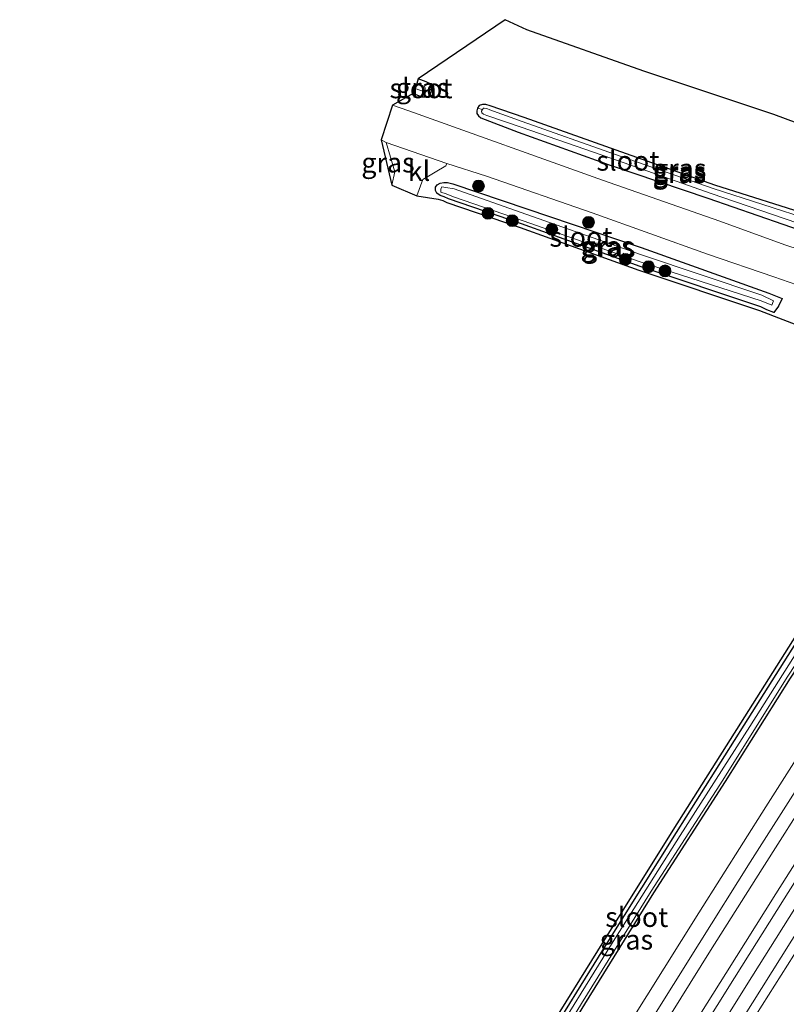
# Model space of a CAD drawing. Units: metres. Extents: x 243278 to 250009, y 462500 to 467260.
# Drawn here: x 245626 to 245723, y 465630 to 465754 of the extents above; entities that cross this region are included whole.
import ezdxf
from ezdxf.enums import TextEntityAlignment as Align

# ---------------------------------------------------------------- set-up
doc = ezdxf.new("R2010")
doc.units = ezdxf.units.M
doc.layers.get('0').update_dxf_attribs({"lineweight": 25})
for name, color, linetype, lineweight in [('B-ME-BV-GELEIDECONSTRUCTIE-GELEIDERAIL-L-B1', 213, 'BV-GELEIDERAIL', 18), ('B-ME-GR-BOOM-S-B1', 93, 'Continuous', 18), ('B-ME-IE-GRASLAND-GV-B6', 93, 'Continuous', 18), ('B-ME-OG-WATER-GV-B6', 153, 'Continuous', 18), ('B-ME-VH-VERH_SOORT-BITUMEN-GV-B6', 8, 'IE-TERREINAFSCHEIDING-NATUURLIJK-HOUTWAL', 18), ('B-ME-VH-VERH_SOORT-GV-B6', 8, 'Continuous', 18), ('B-ME-VH-VERH_SOORT-KLINKERS-GV-B6', 8, 'IE-TERREINAFSCHEIDING-NATUURLIJK-HOUTWAL', 18), ('B-ME-VW-MARKERING-STREEP-015-L-B1', 7, 'Continuous', 18)]:
    doc.layers.add(name, color=color, linetype=linetype, lineweight=lineweight)
doc.layers.add('B-ME-GW-INSTEEKWATERGANG-L-B1', color=10, linetype='Continuous')
doc.layers.add('B-ME-KG-KADASTRAAL-OPNAMEDTMGRENS-L-B1', color=10, linetype='Continuous')
doc.styles.add('NLCS-ISO', font='NLCS-ISO.TTF')
doc.linetypes.add('BV-GELEIDERAIL', pattern='A,10,-3,[108,NLCS.SHX,S=1,R=0,X=0,Y=0],-3', length=16)
doc.linetypes.add('IE-TERREINAFSCHEIDING-NATUURLIJK-HOUTWAL', pattern='A,7,-1.5,[67,NLCS.SHX,S=0.75,R=45,X=0,Y=0],-1.5,7,-1.5,[70,NLCS.SHX,S=0.75,R=0,X=0,Y=0],-1.5', length=20)

# ---------------------------------------------------------------- blocks, each defined once
blk = doc.blocks.new('boom')
h = blk.add_hatch(color=256)
edge = h.paths.add_edge_path()
edge.add_arc((0, 0), 0.75, 0, 360)
blk.add_circle((0, 0), 0.75)

msp = doc.modelspace()

# ---------------------------------------------------------------- linework, layer by layer
at = {"layer": 'B-ME-BV-GELEIDECONSTRUCTIE-GELEIDERAIL-L-B1'}
msp.add_polyline3d([(245762.975, 465700.8124, 22.383), (245759.671, 465695.875, 22.385), (245753.026, 465685.88, 22.391), (245744.252, 465672.479, 22.389), (245735.554, 465659.036, 22.402), (245726.933, 465645.593, 22.44), (245718.391, 465632.04, 22.455), (245709.934, 465618.45, 22.442)], dxfattribs=at)
at = {"layer": 'B-ME-GW-INSTEEKWATERGANG-L-B1'}
for points in [[(245676.242, 465745.019, 21.78), (245676.702, 465744.87, 21.778), (245677.29, 465744.582, 21.799), (245677.796, 465744.606, 21.854), (245678.199, 465744.693, 21.801), (245678.388, 465744.953, 21.785), (245678.499, 465745.139, 21.745), (245678.6, 465745.526, 21.743), (245678.534, 465745.925, 21.757), (245678.287, 465746.299, 21.811), (245677.866, 465746.501, 21.788), (245676.878, 465746.888, 21.761)], [(245726.977, 465729.454, 21.652), (245714.435, 465733.397, 21.676), (245701.921, 465737.861, 21.57), (245690.297, 465741.999, 21.677), (245685.971, 465743.473, 21.682), (245685.41, 465743.615, 21.698), (245684.991, 465743.632, 21.681), (245684.568, 465743.5, 21.691), (245684.359, 465743.166, 21.686), (245684.271, 465742.805, 21.711), (245684.273, 465742.505, 21.728), (245684.502, 465742.174, 21.77), (245684.79, 465741.956, 21.767), (245689.518, 465740.139, 21.755), (245701.031, 465735.989, 21.765), (245713.536, 465731.773, 21.733), (245726.224, 465727.359, 21.885)], [(245720.239, 465718, 21.625), (245704.958, 465723.12, 21.757), (245689.929, 465728.516, 21.702), (245680.688, 465731.689, 21.689), (245680.149, 465731.942, 21.703), (245679.638, 465732.099, 21.705), (245679.242, 465732.394, 21.731), (245679.05, 465732.737, 21.77), (245679.055, 465733.18, 21.837), (245679.25, 465733.475, 21.867), (245679.639, 465733.684, 21.896), (245680.122, 465733.766, 21.887), (245680.579, 465733.745, 21.921), (245681.231, 465733.595, 21.942), (245690.602, 465730.412, 21.947), (245705.118, 465725.532, 21.964), (245721.284, 465719.753, 21.896), (245722.957, 465719.055, 21.954), (245722.51, 465718.091, 21.828), (245721.901, 465717.29, 21.722), (245721.032, 465717.635, 21.608), (245720.239, 465718, 21.625)], [(245745.527, 465707.294, 21.735), (245744.614, 465705.973, 21.649), (245735.691, 465692.489, 21.702), (245726.72, 465678.674, 21.623), (245718.125, 465665.032, 21.541), (245709.539, 465651.465, 21.507), (245700.752, 465637.428, 21.368), (245692.195, 465623.614, 21.386)], [(245689.391, 465615.744, 21.255), (245697.985, 465629.719, 21.242), (245706.715, 465643.809, 21.195), (245715.771, 465657.912, 21.204), (245724.016, 465671.005, 21.215), (245733.341, 465685.186, 21.211), (245742.243, 465698.959, 21.142)]]:
    msp.add_polyline3d(points, dxfattribs=at)
at = {"layer": 'B-ME-IE-GRASLAND-GV-B6'}
for points in [[(245727.19, 465724.574, 22.01), (245723.304, 465725.851, 22.008), (245715.085, 465728.85, 22.008), (245700.212, 465734.06, 21.978), (245675.663, 465742.839, 22.013), (245673.625, 465743.526, 22.02), (245676.242, 465745.019, 21.78), (245676.702, 465744.87, 21.778), (245677.29, 465744.582, 21.799), (245677.796, 465744.606, 21.854), (245678.199, 465744.693, 21.801), (245678.388, 465744.953, 21.785), (245678.499, 465745.139, 21.745), (245678.6, 465745.526, 21.743), (245678.534, 465745.925, 21.757), (245678.287, 465746.299, 21.811), (245677.866, 465746.501, 21.788), (245676.878, 465746.888, 21.761), (245687.862, 465754.365, 21.746), (245690.633, 465753.1, 21.782), (245705.458, 465747.857, 21.751), (245721.907, 465742.363, 21.767), (245736.329, 465736.996, 21.789)], [(245676.242, 465745.019, 21.78), (245676.491, 465745.64, 21.254), (245677.063, 465745.426, 21.339), (245677.336, 465745.367, 21.338), (245677.56, 465745.335, 21.447), (245677.733, 465745.448, 21.415), (245677.762, 465745.648, 21.371), (245677.709, 465745.855, 21.365), (245677.42, 465746.05, 21.359), (245676.694, 465746.294, 21.304), (245676.878, 465746.888, 21.761), (245677.866, 465746.501, 21.788), (245678.287, 465746.299, 21.811), (245678.534, 465745.925, 21.757), (245678.6, 465745.526, 21.743), (245678.499, 465745.139, 21.745), (245678.388, 465744.953, 21.785), (245678.199, 465744.693, 21.801), (245677.796, 465744.606, 21.854), (245677.29, 465744.582, 21.799), (245676.702, 465744.87, 21.778), (245676.242, 465745.019, 21.78)], [(245685.41, 465743.615, 21.698), (245684.991, 465743.632, 21.681), (245684.568, 465743.5, 21.691), (245684.359, 465743.166, 21.686), (245684.271, 465742.805, 21.711), (245684.273, 465742.505, 21.728), (245684.502, 465742.174, 21.77), (245684.79, 465741.956, 21.767), (245689.518, 465740.139, 21.755), (245701.031, 465735.989, 21.765), (245713.536, 465731.773, 21.733), (245726.224, 465727.359, 21.885)], [(245726.224, 465727.359, 21.885), (245713.536, 465731.773, 21.733), (245701.031, 465735.989, 21.765), (245689.518, 465740.139, 21.755), (245684.79, 465741.956, 21.767), (245684.502, 465742.174, 21.77), (245684.273, 465742.505, 21.728), (245684.271, 465742.805, 21.711), (245684.359, 465743.166, 21.686), (245684.999, 465743, 21.324)], [(245726.813, 465728.959, 21.227), (245714.226, 465733.003, 21.295), (245701.733, 465737.33, 21.182), (245690.013, 465741.488, 21.337), (245685.942, 465742.948, 21.27), (245685.552, 465743.135, 21.349), (245685.233, 465743.169, 21.38), (245685.118, 465743.143, 21.36), (245684.999, 465743, 21.324), (245684.359, 465743.166, 21.686), (245684.568, 465743.5, 21.691), (245684.991, 465743.632, 21.681), (245685.41, 465743.615, 21.698), (245685.971, 465743.473, 21.682), (245690.297, 465741.999, 21.677), (245701.921, 465737.861, 21.57), (245714.435, 465733.397, 21.676), (245726.977, 465729.454, 21.652)], [(245684.999, 465743, 21.324), (245684.877, 465742.796, 21.229), (245684.923, 465742.577, 21.404), (245685.117, 465742.422, 21.291), (245685.563, 465742.25, 21.316), (245689.889, 465740.739, 21.329), (245701.4, 465736.774, 21.243), (245713.969, 465732.378, 21.341), (245726.439, 465728.104, 21.281)], [(245726.977, 465729.454, 21.652), (245714.435, 465733.397, 21.676), (245701.921, 465737.861, 21.57), (245690.297, 465741.999, 21.677), (245685.971, 465743.473, 21.682), (245685.41, 465743.615, 21.698)], [(245672.804, 465738.821, 22.051), (245673.919, 465735.114, 21.914), (245673.516, 465733.395, 21.913), (245672.157, 465739.143, 22.071), (245672.804, 465738.821, 22.051)], [(245731.355, 465713.2, 21.618), (245720.08, 465717.526, 21.625), (245704.794, 465722.648, 21.757), (245689.763, 465728.044, 21.702), (245680.5, 465731.225, 21.689), (245679.968, 465731.474, 21.703), (245679.409, 465731.646, 21.705), (245676.705, 465732.073, 21.97), (245677.431, 465734.113, 21.989), (245680.377, 465735.842, 22.018), (245680.476, 465736.163, 22.018), (245685.513, 465734.563, 22.076), (245698.893, 465729.897, 22.055), (245713.5, 465724.666, 22.032), (245721.89, 465721.812, 22.043), (245725.783, 465720.439, 22.048)], [(245680.579, 465733.745, 21.921), (245680.122, 465733.766, 21.887), (245679.639, 465733.684, 21.896), (245679.25, 465733.475, 21.867), (245679.055, 465733.18, 21.837), (245679.05, 465732.737, 21.77), (245679.242, 465732.394, 21.731), (245679.638, 465732.099, 21.705), (245680.149, 465731.942, 21.703), (245680.688, 465731.689, 21.689), (245689.929, 465728.516, 21.702), (245704.958, 465723.12, 21.757), (245720.239, 465718, 21.625), (245721.032, 465717.635, 21.608), (245721.901, 465717.29, 21.722), (245722.51, 465718.091, 21.828), (245722.957, 465719.055, 21.954), (245721.284, 465719.753, 21.896), (245705.118, 465725.532, 21.964), (245690.602, 465730.412, 21.947), (245681.231, 465733.595, 21.942), (245680.579, 465733.745, 21.921)], [(245681.231, 465733.595, 21.942), (245690.602, 465730.412, 21.947), (245705.118, 465725.532, 21.964), (245721.284, 465719.753, 21.896), (245722.957, 465719.055, 21.954), (245722.51, 465718.091, 21.828), (245721.901, 465717.29, 21.722), (245721.032, 465717.635, 21.608), (245720.239, 465718, 21.625), (245704.958, 465723.12, 21.757), (245689.929, 465728.516, 21.702), (245680.688, 465731.689, 21.689), (245680.149, 465731.942, 21.703), (245679.638, 465732.099, 21.705), (245679.242, 465732.394, 21.731), (245679.05, 465732.737, 21.77), (245679.055, 465733.18, 21.837), (245679.25, 465733.475, 21.867), (245679.639, 465733.684, 21.896), (245680.122, 465733.766, 21.887), (245680.579, 465733.745, 21.921), (245681.231, 465733.595, 21.942)], [(245721.862, 465718.787, 20.88), (245720.391, 465719.507, 21.031), (245705.156, 465724.59, 21.066), (245690.493, 465729.75, 21.215), (245681.412, 465732.939, 21.364), (245680.382, 465733.104, 21.439), (245679.854, 465733.196, 21.491), (245679.721, 465732.911, 21.462), (245679.716, 465732.524, 21.406), (245680.415, 465732.311, 21.302), (245681.322, 465731.957, 21.239), (245690.136, 465728.901, 21.102), (245704.968, 465723.709, 21.11), (245720.292, 465718.752, 20.96), (245721.634, 465718.2, 20.994), (245721.862, 465718.787, 20.88)], [(245689.391, 465615.744, 21.255), (245697.985, 465629.719, 21.242), (245706.715, 465643.809, 21.195), (245715.771, 465657.912, 21.204), (245724.016, 465671.005, 21.215), (245733.341, 465685.186, 21.211), (245742.243, 465698.959, 21.142), (245747.339, 465706.459, 21.12), (245757.326, 465710.315, 21.459), (245748.199, 465696.719, 21.426), (245738.635, 465682.184, 21.495), (245729.476, 465668.188, 21.492), (245720.89, 465654.707, 21.547), (245712.401, 465641.302, 21.543), (245703.619, 465627.265, 21.546)], [(245689.049, 465615.929, 20.855), (245697.538, 465629.807, 20.882), (245706.386, 465644.036, 20.879), (245715.453, 465658.083, 20.89), (245723.576, 465671.131, 20.889), (245733.043, 465685.487, 20.884), (245741.862, 465699.116, 20.901), (245747.156, 465707.255, 20.82)], [(245747.156, 465707.255, 20.82), (245747.339, 465706.459, 21.12), (245742.243, 465698.959, 21.142), (245733.341, 465685.186, 21.211), (245724.016, 465671.005, 21.215), (245715.771, 465657.912, 21.204), (245706.715, 465643.809, 21.195), (245697.985, 465629.719, 21.242), (245689.391, 465615.744, 21.255)], [(245691.769, 465623.875, 21.386), (245700.328, 465637.692, 21.368), (245709.116, 465651.731, 21.507), (245717.702, 465665.299, 21.541), (245726.299, 465678.943, 21.623), (245735.273, 465692.763, 21.702), (245744.2, 465706.253, 21.649), (245745.137, 465707.609, 21.735), (245745.527, 465707.294, 21.735), (245744.614, 465705.973, 21.649), (245735.691, 465692.489, 21.702), (245726.72, 465678.674, 21.623), (245718.125, 465665.032, 21.541), (245709.539, 465651.465, 21.507), (245700.752, 465637.428, 21.368), (245692.195, 465623.614, 21.386)], [(245692.195, 465623.614, 21.386), (245700.752, 465637.428, 21.368), (245709.539, 465651.465, 21.507), (245718.125, 465665.032, 21.541), (245726.72, 465678.674, 21.623), (245735.691, 465692.489, 21.702), (245744.614, 465705.973, 21.649), (245745.527, 465707.294, 21.735), (245746.708, 465707.329, 20.888), (245745.236, 465705.485, 20.931), (245736.551, 465692.153, 20.896), (245727.454, 465678.403, 20.844), (245718.884, 465664.857, 20.885), (245710.041, 465651.055, 20.915), (245701.324, 465637.311, 20.886), (245692.76, 465623.493, 20.882)], [(245710.565, 465622.886, 21.839), (245716.935, 465633.035, 21.828), (245723.228, 465643.073, 21.82), (245729.772, 465653.402, 21.817), (245736.232, 465663.366, 21.813), (245742.772, 465673.534, 21.807), (245749.362, 465683.55, 21.79), (245756.033, 465693.67, 21.791), (245762.651, 465703.487, 21.772), (245763.303, 465698.104, 21.794)], [(245763.303, 465698.104, 21.794), (245756.734, 465688.213, 21.811), (245750.104, 465678.114, 21.799), (245743.544, 465668.112, 21.832), (245737.047, 465658.055, 21.836), (245730.526, 465647.893, 21.871), (245724.165, 465637.82, 21.878), (245717.841, 465627.731, 21.869)]]:
    msp.add_polyline3d(points, dxfattribs=at)
at = {"layer": 'B-ME-KG-KADASTRAAL-OPNAMEDTMGRENS-L-B1'}
for points in [[(245736.329, 465736.996, 21.789), (245721.907, 465742.363, 21.767), (245705.458, 465747.857, 21.751), (245690.633, 465753.1, 21.782), (245687.862, 465754.365, 21.746), (245676.878, 465746.888, 21.761), (245676.694, 465746.294, 21.304), (245676.491, 465745.64, 21.254), (245676.242, 465745.019, 21.78), (245673.625, 465743.526, 22.02), (245672.157, 465739.143, 22.071), (245673.516, 465733.395, 21.913), (245676.705, 465732.073, 21.97), (245679.409, 465731.646, 21.705), (245679.968, 465731.474, 21.703), (245680.5, 465731.225, 21.689), (245689.763, 465728.044, 21.702), (245704.794, 465722.648, 21.757), (245720.08, 465717.526, 21.625), (245731.355, 465713.2, 21.618)], [(245745.137, 465707.609, 21.735), (245744.2, 465706.253, 21.649), (245735.273, 465692.763, 21.702), (245726.299, 465678.943, 21.623), (245717.702, 465665.299, 21.541), (245709.116, 465651.731, 21.507), (245700.328, 465637.692, 21.368), (245691.769, 465623.875, 21.386), (245679.189, 465604.765, 21.396), (245667.461, 465584.792, 21.399), (245654.037, 465594.633, 21.399), (245640.791, 465604.462, 21.548), (245627.838, 465613.621, 21.629), (245614.876, 465622.85, 21.7)]]:
    msp.add_polyline3d(points, dxfattribs=at)
at = {"layer": 'B-ME-OG-WATER-GV-B6'}
for points in [[(245676.491, 465745.64, 21.254), (245676.694, 465746.294, 21.304), (245677.42, 465746.05, 21.359), (245677.709, 465745.855, 21.365), (245677.762, 465745.648, 21.371), (245677.733, 465745.448, 21.415), (245677.56, 465745.335, 21.447), (245677.336, 465745.367, 21.338), (245677.063, 465745.426, 21.339), (245676.491, 465745.64, 21.254)], [(245729.09, 465727.737, 21.343), (245728.726, 465727.601, 21.295), (245727.699, 465727.855, 21.292), (245726.439, 465728.104, 21.281), (245713.969, 465732.378, 21.341), (245701.4, 465736.774, 21.243), (245689.889, 465740.739, 21.329), (245685.563, 465742.25, 21.316), (245685.117, 465742.422, 21.291), (245684.923, 465742.577, 21.404), (245684.877, 465742.796, 21.229), (245684.999, 465743, 21.324), (245685.118, 465743.143, 21.36), (245685.233, 465743.169, 21.38), (245685.552, 465743.135, 21.349), (245685.942, 465742.948, 21.27), (245690.013, 465741.488, 21.337), (245701.733, 465737.33, 21.182), (245714.226, 465733.003, 21.295), (245726.813, 465728.959, 21.227), (245728.949, 465727.928, 21.273), (245729.09, 465727.737, 21.343)], [(245721.862, 465718.787, 20.88), (245721.634, 465718.2, 20.994), (245720.292, 465718.752, 20.96), (245704.968, 465723.709, 21.11), (245690.136, 465728.901, 21.102), (245681.322, 465731.957, 21.239), (245680.415, 465732.311, 21.302), (245679.716, 465732.524, 21.406), (245679.721, 465732.911, 21.462), (245679.854, 465733.196, 21.491), (245680.382, 465733.104, 21.439), (245681.412, 465732.939, 21.364), (245690.493, 465729.75, 21.215), (245705.156, 465724.59, 21.066), (245720.391, 465719.507, 21.031), (245721.862, 465718.787, 20.88)], [(245747.156, 465707.255, 20.82), (245741.862, 465699.116, 20.901), (245733.043, 465685.487, 20.884), (245723.576, 465671.131, 20.889), (245715.453, 465658.083, 20.89), (245706.386, 465644.036, 20.879), (245697.538, 465629.807, 20.882), (245689.049, 465615.929, 20.855)], [(245692.76, 465623.493, 20.882), (245701.324, 465637.311, 20.886), (245710.041, 465651.055, 20.915), (245718.884, 465664.857, 20.885), (245727.454, 465678.403, 20.844), (245736.551, 465692.153, 20.896), (245745.236, 465705.485, 20.931), (245746.708, 465707.329, 20.888), (245747.156, 465707.255, 20.82)]]:
    msp.add_polyline3d(points, dxfattribs=at)
at = {"layer": 'B-ME-VH-VERH_SOORT-BITUMEN-GV-B6'}
for points in [[(245725.783, 465720.439, 22.048), (245721.89, 465721.812, 22.043), (245713.5, 465724.666, 22.032), (245698.893, 465729.897, 22.055), (245685.513, 465734.563, 22.076), (245680.476, 465736.163, 22.018), (245672.804, 465738.821, 22.051), (245672.157, 465739.143, 22.071), (245673.625, 465743.526, 22.02), (245675.663, 465742.839, 22.013), (245700.212, 465734.06, 21.978), (245715.085, 465728.85, 22.008), (245723.304, 465725.851, 22.008), (245727.19, 465724.574, 22.01)], [(245619.08, 465485.245, 21.747), (245628.051, 465499.133, 21.822), (245633.904, 465508.428, 21.812), (245640.235, 465518.819, 21.82), (245646.484, 465528.822, 21.803), (245652.82, 465539.019, 21.778), (245653.818, 465540.696, 21.785), (245660.032, 465550.943, 21.769), (245667.701, 465563.75, 21.758), (245674.353, 465575.073, 21.669), (245680.385, 465585.081, 21.698), (245686.683, 465595.517, 21.694), (245692.898, 465605.767, 21.677), (245699.359, 465616.395, 21.674), (245705.925, 465627.016, 21.652), (245712.446, 465637.391, 21.662), (245718.904, 465647.681, 21.643), (245725.486, 465658.044, 21.627), (245731.958, 465668.081, 21.62), (245738.698, 465678.471, 21.621), (245745.231, 465688.413, 21.591), (245751.949, 465698.581, 21.568), (245758.657, 465708.434, 21.583), (245762.651, 465703.487, 21.772)], [(245762.651, 465703.487, 21.772), (245756.033, 465693.67, 21.791), (245749.362, 465683.55, 21.79), (245742.772, 465673.534, 21.807), (245736.232, 465663.366, 21.813), (245729.772, 465653.402, 21.817), (245723.228, 465643.073, 21.82), (245716.935, 465633.035, 21.828), (245710.565, 465622.886, 21.839), (245704.392, 465612.894, 21.841), (245697.947, 465602.301, 21.857), (245691.74, 465592.101, 21.863), (245685.631, 465581.865, 21.878), (245672.815, 465560.194, 21.919), (245665.191, 465547.517, 21.932), (245659.174, 465537.661, 21.933), (245658.099, 465535.784, 21.922), (245651.955, 465525.812, 21.94), (245645.426, 465515.302, 21.951), (245645.316, 465515.123, 21.951), (245639.362, 465505.467, 21.946), (245632.941, 465495.334, 21.956), (245624.263, 465481.831, 21.874)], [(245618.789, 465466.93, 21.936), (245627.625, 465480.606, 21.913), (245634.07, 465490.649, 21.947), (245640.574, 465500.919, 21.949), (245648.339, 465513.307, 21.936), (245656.052, 465525.713, 21.919), (245662.195, 465535.814, 21.95), (245667.938, 465545.304, 21.943), (245674.409, 465556.079, 21.93), (245680.357, 465566.068, 21.935), (245686.47, 465576.376, 21.925), (245692.671, 465586.688, 21.889), (245698.929, 465597.042, 21.883), (245705.195, 465607.353, 21.886), (245711.476, 465617.486, 21.863), (245717.841, 465627.731, 21.869), (245724.165, 465637.82, 21.878), (245730.526, 465647.893, 21.871), (245737.047, 465658.055, 21.836), (245743.544, 465668.112, 21.832), (245750.104, 465678.114, 21.799), (245756.734, 465688.213, 21.811), (245763.303, 465698.104, 21.794), (245768.442, 465694.773, 21.656)]]:
    msp.add_polyline3d(points, dxfattribs=at)
at = {"layer": 'B-ME-VH-VERH_SOORT-GV-B6'}
for points in [[(245617.304, 465486.254, 21.671), (245627.067, 465501.489, 21.651), (245632.214, 465509.645, 21.651), (245638.556, 465520.076, 21.673), (245644.77, 465530.1, 21.633), (245651.134, 465540.167, 21.633), (245652.057, 465541.769, 21.633), (245658.395, 465552.141, 21.628), (245665.933, 465564.818, 21.587), (245672.57, 465575.993, 21.605), (245678.328, 465585.717, 21.573), (245686.65, 465599.479, 21.566), (245695.122, 465613.449, 21.565), (245703.619, 465627.265, 21.546), (245712.401, 465641.302, 21.543), (245720.89, 465654.707, 21.547), (245729.476, 465668.188, 21.492), (245738.635, 465682.184, 21.495), (245748.199, 465696.719, 21.426), (245757.326, 465710.315, 21.459), (245758.657, 465708.434, 21.583)], [(245758.657, 465708.434, 21.583), (245751.949, 465698.581, 21.568), (245745.231, 465688.413, 21.591), (245738.698, 465678.471, 21.621), (245731.958, 465668.081, 21.62), (245725.486, 465658.044, 21.627), (245718.904, 465647.681, 21.643), (245712.446, 465637.391, 21.662), (245705.925, 465627.016, 21.652), (245699.359, 465616.395, 21.674), (245692.898, 465605.767, 21.677), (245686.683, 465595.517, 21.694), (245680.385, 465585.081, 21.698), (245674.353, 465575.073, 21.669), (245667.701, 465563.75, 21.758), (245660.032, 465550.943, 21.769), (245653.818, 465540.696, 21.785), (245652.82, 465539.019, 21.778), (245646.484, 465528.822, 21.803), (245640.235, 465518.819, 21.82), (245633.904, 465508.428, 21.812), (245628.051, 465499.133, 21.822), (245619.08, 465485.245, 21.747)]]:
    msp.add_polyline3d(points, dxfattribs=at)
at = {"layer": 'B-ME-VH-VERH_SOORT-KLINKERS-GV-B6'}
msp.add_polyline3d([(245680.476, 465736.163, 22.018), (245680.377, 465735.842, 22.018), (245677.431, 465734.113, 21.989), (245676.705, 465732.073, 21.97), (245673.516, 465733.395, 21.913), (245673.919, 465735.114, 21.914), (245672.804, 465738.821, 22.051), (245680.476, 465736.163, 22.018)], dxfattribs=at)
at = {"layer": 'B-ME-VW-MARKERING-STREEP-015-L-B1'}
for points in [[(245621.934, 465486.423, 21.87), (245628.263, 465496.363, 21.862), (245635.404, 465507.636, 21.863), (245641.819, 465517.901, 21.869), (245648.014, 465527.936, 21.854), (245654.275, 465538.089, 21.829), (245655.297, 465539.775, 21.837), (245661.489, 465549.992, 21.826), (245669.184, 465562.798, 21.816), (245681.901, 465584.22, 21.763), (245688.076, 465594.513, 21.754), (245694.454, 465605.041, 21.743), (245700.836, 465615.546, 21.731), (245707.54, 465626.339, 21.716), (245713.897, 465636.496, 21.717), (245720.432, 465646.838, 21.702), (245726.964, 465657.152, 21.684), (245733.49, 465667.24, 21.692), (245740.13, 465677.534, 21.677), (245746.806, 465687.671, 21.653), (245753.385, 465697.671, 21.643), (245759.7323, 465707.1021, 21.653)], [(245761.8006, 465704.5403, 21.743), (245754.973, 465694.284, 21.762), (245748.295, 465684.172, 21.763), (245741.73, 465674.16, 21.779), (245735.13, 465663.979, 21.783), (245728.708, 465654.012, 21.788), (245722.149, 465643.689, 21.801), (245715.809, 465633.589, 21.798), (245709.454, 465623.471, 21.818), (245703.265, 465613.387, 21.817), (245696.847, 465602.886, 21.833), (245690.729, 465592.818, 21.841), (245684.532, 465582.403, 21.852), (245671.825, 465561.077, 21.899), (245664.123, 465548.229, 21.909), (245657.997, 465538.128, 21.913), (245657.005, 465536.466, 21.903), (245650.798, 465526.364, 21.921), (245644.438, 465516.086, 21.936), (245638.126, 465506.003, 21.932), (245632.048, 465496.426, 21.932), (245626.101, 465487.057, 21.941)], [(245764.3757, 465697.4087, 21.772), (245757.754, 465687.561, 21.768), (245751.142, 465677.526, 21.786), (245744.478, 465667.35, 21.806), (245738.084, 465657.416, 21.825), (245731.53, 465647.222, 21.849), (245725.25, 465637.207, 21.848), (245718.823, 465627.066, 21.849), (245712.518, 465616.807, 21.851), (245706.223, 465606.658, 21.868), (245699.98, 465596.386, 21.864), (245693.751, 465586.078, 21.878), (245687.597, 465575.692, 21.921), (245681.42, 465565.397, 21.911), (245675.387, 465555.186, 21.94), (245669.033, 465544.668, 21.92), (245663.218, 465535.069, 21.921), (245657.073, 465525.069, 21.896), (245649.376, 465512.618, 21.91), (245641.635, 465500.245, 21.924), (245635.031, 465489.792, 21.927), (245631.855, 465484.789, 21.986), (245626.828, 465477.026, 21.994), (245620.191, 465466.774, 22.011)]]:
    msp.add_polyline3d(points, dxfattribs=at)

# ---------------------------------------------------------------- block references
at = {"layer": 'B-ME-GR-BOOM-S-B1', "rotation": 90}
for p in [(245684.5, 465733.308, 22.287), (245685.699, 465729.848, 21.791), (245688.77, 465728.91, 21.837), (245698.434, 465728.714, 22.09), (245693.784, 465727.821, 21.474), (245703.099, 465724.031, 21.078), (245706.035, 465723.085, 21.14), (245708.12, 465722.559, 22.745)]:
    msp.add_blockref('boom', p, dxfattribs=at)

# ---------------------------------------------------------------- texts
at = {"layer": 'B-ME-IE-GRASLAND-GV-B6', "ltscale": 0.2, "style": 'NLCS-ISO'}
for p in [(245677.421, 465745.735), (245673.038, 465736.269), (245709.944, 465735.152), (245709.944, 465734.919), (245709.988, 465735.512), (245700.789, 465725.698), (245701.0035, 465725.528), (245701.0035, 465725.528), (245703.2385, 465637.8815)]:
    msp.add_text('gras', height=2.5, dxfattribs=at).set_placement(p, align=Align.MIDDLE_CENTER)
at = {"layer": 'B-ME-OG-WATER-GV-B6', "ltscale": 0.2, "style": 'NLCS-ISO'}
for p in [(245677.2259, 465745.6703), (245703.4255, 465736.5033), (245697.476, 465726.8703), (245704.5428, 465640.7463)]:
    msp.add_text('sloot', height=2.5, dxfattribs=at).set_placement(p, align=Align.MIDDLE_CENTER)
at = {"layer": 'B-ME-VH-VERH_SOORT-KLINKERS-GV-B6', "ltscale": 0.2, "style": 'NLCS-ISO'}
msp.add_text('kl', height=2.5, dxfattribs=at).set_placement((245676.963, 465735.2105), align=Align.MIDDLE_CENTER)

doc.saveas('drawing.dxf')
